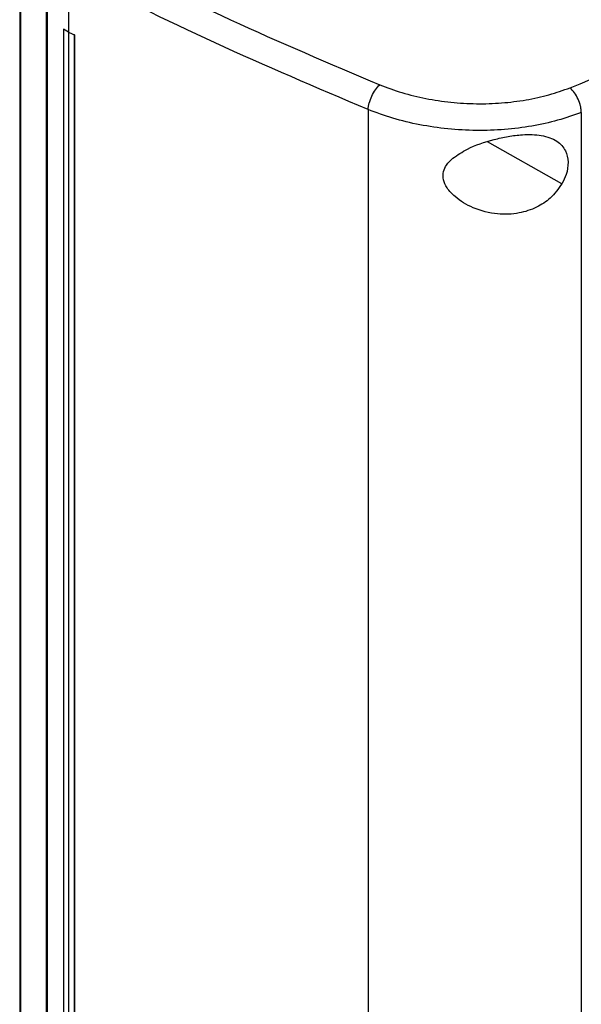
# Model space of a CAD drawing. Extents: x 0.4 to 10.6, y 0.4 to 8.1.
# Drawn here: x 2.7 to 2.8, y 5.2 to 5.3 of the extents above; entities that cross this region are included whole.
import ezdxf

# ---------------------------------------------------------------- set-up
doc = ezdxf.new("R2010")
doc.units = 0
doc.linetypes.add('SLD-SOLID', pattern=[0])
doc.layers.get('0').update_dxf_attribs({"linetype": 'CONTINUOUS'})

msp = doc.modelspace()

# ---------------------------------------------------------------- linework, layer by layer
at = {"color": 7, "linetype": 'SLD-SOLID'}
for p, q in [((2.67362, 5.34477), (2.67362, 5.09662)), ((2.67379, 5.34396), (2.67379, 5.09581)), ((2.67824, 5.33823), (2.67824, 5.09531)), ((2.6784, 5.33799), (2.6784, 5.09507)), ((2.68213, 5.33582), (2.68213, 5.3254)), ((2.68212, 5.32539), (2.68127, 5.32592)), ((2.68128, 5.32592), (2.68127, 5.32592)), ((2.68127, 5.32592), (2.68127, 5.10357)), ((2.68213, 5.3254), (2.68128, 5.32592)), ((2.68212, 5.32539), (2.68212, 5.10304)), ((2.68213, 5.3254), (2.68315, 5.32492)), ((2.68315, 5.32492), (2.68314, 5.32492)), ((2.68314, 5.32492), (2.68314, 5.10257)), ((2.68315, 5.32492), (2.68315, 5.10257)), ((2.73432, 5.31193), (2.73432, 5.07322)), ((2.77146, 5.31142), (2.77146, 5.07407))]:
    msp.add_line(p, q, dxfattribs=at)
at = {"color": 8, "linetype": 'SLD-SOLID'}
msp.add_line((2.76809, 5.29901), (2.7551, 5.30629), dxfattribs=at)
at = {"color": 7, "linetype": 'SLD-SOLID'}
for points, knots in [([(2.76951, 5.31572), (2.77885, 5.31951), (2.79755, 5.32707), (2.82437, 5.33938), (2.85032, 5.3523), (2.86668, 5.36149), (2.87487, 5.36609)], [0, 0, 0, 0, 0.249818, 0.499793, 0.749871, 1, 1, 1, 1]), ([(2.68541, 5.3396), (2.69365, 5.33552), (2.71015, 5.32735), (2.72759, 5.31996), (2.73634, 5.31625)], [0, 0, 0, 0, 0.4987369, 1, 1, 1, 1]), ([(2.73432, 5.31193), (2.72535, 5.31573), (2.70747, 5.32332), (2.69056, 5.33171), (2.68213, 5.33589)], [0, 0, 0, 0, 0.501291, 1, 1, 1, 1]), ([(2.68212, 5.32539), (2.68221, 5.32535), (2.68238, 5.32527), (2.68272, 5.32512), (2.68297, 5.325), (2.68314, 5.32492)], [0, 0, 0, 0, 0.250001, 0.500002, 1, 1, 1, 1]), ([(2.73432, 5.31193), (2.73433, 5.31211), (2.73437, 5.31246), (2.73455, 5.31325), (2.73494, 5.31429), (2.7356, 5.31545), (2.73609, 5.31598), (2.73634, 5.31625)], [0, 0, 0, 0, 0.119768, 0.240405, 0.485727, 0.739756, 1, 1, 1, 1]), ([(2.73634, 5.31625), (2.73761, 5.31577), (2.74016, 5.3148), (2.74435, 5.31379), (2.74872, 5.31313), (2.75317, 5.31288), (2.75758, 5.31302), (2.76184, 5.31355), (2.76587, 5.31442), (2.7683, 5.31529), (2.76951, 5.31572)], [0, 0, 0, 0, 0.125679, 0.252352, 0.379408, 0.506138, 0.631899, 0.756265, 0.878989, 1, 1, 1, 1]), ([(2.77146, 5.31142), (2.77146, 5.3116), (2.77144, 5.31195), (2.77129, 5.31273), (2.77092, 5.31377), (2.77027, 5.31492), (2.76976, 5.31545), (2.76951, 5.31572)], [0, 0, 0, 0, 0.118915, 0.238824, 0.483453, 0.738052, 1, 1, 1, 1]), ([(2.77146, 5.31142), (2.77011, 5.31094), (2.76739, 5.30997), (2.76287, 5.30898), (2.75811, 5.30838), (2.75317, 5.30821), (2.74819, 5.30849), (2.7433, 5.30922), (2.7386, 5.31033), (2.73574, 5.3114), (2.73432, 5.31193)], [0, 0, 0, 0, 0.121004, 0.243724, 0.368088, 0.493849, 0.620582, 0.747641, 0.874318, 1, 1, 1, 1]), ([(2.74909, 5.30346), (2.7499, 5.30401), (2.75196, 5.30542), (2.75544, 5.30655), (2.75872, 5.30728), (2.76155, 5.30763), (2.76459, 5.30755), (2.76725, 5.30663), (2.7688, 5.30493), (2.76927, 5.30284), (2.76898, 5.30078), (2.76836, 5.29954), (2.76809, 5.29901)], [0, 0, 0, 0, 0.106956, 0.270691, 0.353354, 0.43591, 0.552227, 0.669239, 0.769477, 0.857034, 0.938831, 1, 1, 1, 1]), ([(2.76809, 5.29901), (2.76746, 5.29812), (2.76629, 5.29648), (2.76359, 5.29475), (2.76046, 5.29373), (2.75663, 5.2936), (2.75274, 5.29459), (2.74976, 5.29634), (2.74808, 5.29813), (2.74736, 5.29968), (2.74736, 5.3011), (2.74796, 5.3024), (2.74868, 5.30308), (2.74909, 5.30346)], [0, 0, 0, 0, 0.1073942, 0.1990229, 0.3043705, 0.427852, 0.5746283, 0.7005933, 0.773468, 0.8305398, 0.8880144, 0.9379344, 1, 1, 1, 1])]:
    msp.add_open_spline(points, degree=3, knots=knots, dxfattribs=at)

doc.saveas('drawing.dxf')
